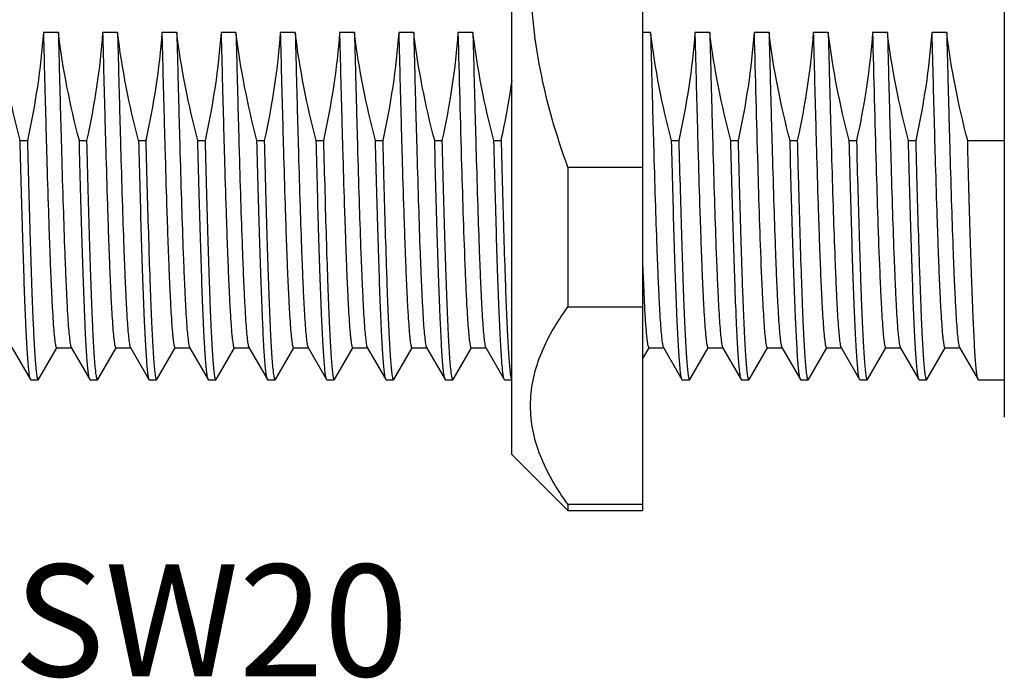
# Model space of a CAD drawing. Units: millimetres. Extents: x 372 to 710, y -94 to 146.
# Drawn here: x 538 to 564, y 15 to 33 of the extents above; entities that cross this region are included whole.
import ezdxf

# ---------------------------------------------------------------- set-up
doc = ezdxf.new("R2010")
doc.units = ezdxf.units.MM
doc.header["$MEASUREMENT"] = 0
doc.layers.get('0').update_dxf_attribs({"lineweight": 30})
doc.layers.add('标注', color=6, linetype='Continuous', lineweight=0)
doc.styles.add('Romans字体', font='romans.shx', dxfattribs={"width": 0.75})

msp = doc.modelspace()

# ---------------------------------------------------------------- linework, layer by layer
at = {"lineweight": -3}
for p, q in [((554.444, 48.466), (554.444, 19.466)), ((550.944, 20.966), (550.944, 46.966)), ((564.144, 45.966), (564.144, 21.966)), ((538.787, 32.287), (538.387, 32.287)), ((540.374, 32.287), (539.974, 32.287)), ((541.962, 32.287), (541.562, 32.287)), ((543.549, 32.287), (543.149, 32.287)), ((545.137, 32.287), (544.737, 32.287)), ((546.724, 32.287), (546.324, 32.287)), ((548.312, 32.287), (547.912, 32.287)), ((549.899, 32.287), (549.499, 32.287)), ((554.662, 32.287), (554.444, 32.287)), ((556.249, 32.287), (555.849, 32.287)), ((557.837, 32.287), (557.437, 32.287)), ((559.424, 32.287), (559.024, 32.287)), ((561.012, 32.287), (560.612, 32.287)), ((562.599, 32.287), (562.199, 32.287)), ((537.762, 29.383), (537.957, 29.383)), ((539.35, 29.383), (539.544, 29.383)), ((540.937, 29.383), (541.132, 29.383)), ((542.525, 29.383), (542.719, 29.383)), ((544.112, 29.383), (544.307, 29.383)), ((545.7, 29.383), (545.894, 29.383)), ((547.287, 29.383), (547.482, 29.383)), ((548.875, 29.383), (549.069, 29.383)), ((550.462, 29.383), (550.657, 29.383)), ((555.225, 29.383), (555.419, 29.383)), ((556.812, 29.383), (557.007, 29.383)), ((558.4, 29.383), (558.594, 29.383)), ((559.987, 29.383), (560.182, 29.383)), ((561.575, 29.383), (561.769, 29.383)), ((563.162, 29.383), (564.144, 29.383)), ((552.444, 28.675), (554.444, 28.675)), ((552.444, 28.675), (552.444, 24.921)), ((554.444, 26.11), (554.499, 24.897)), ((552.444, 24.921), (554.444, 24.921)), ((537.543, 23.836), (538.041, 22.975)), ((538.255, 22.975), (538.746, 23.824)), ((538.742, 23.826), (539.142, 23.826)), ((539.131, 23.836), (539.628, 22.975)), ((539.843, 22.975), (540.333, 23.824)), ((540.329, 23.826), (540.729, 23.826)), ((540.718, 23.836), (541.216, 22.975)), ((541.43, 22.975), (541.921, 23.824)), ((541.917, 23.826), (542.317, 23.826)), ((542.306, 23.836), (542.803, 22.975)), ((543.018, 22.975), (543.508, 23.824)), ((543.504, 23.826), (543.904, 23.826)), ((543.893, 23.836), (544.391, 22.975)), ((544.605, 22.975), (545.096, 23.824)), ((545.092, 23.826), (545.481, 23.826)), ((545.481, 23.836), (545.978, 22.975)), ((546.193, 22.975), (546.683, 23.824)), ((546.679, 23.826), (547.079, 23.826)), ((547.068, 23.836), (547.566, 22.975)), ((547.78, 22.975), (548.271, 23.824)), ((548.267, 23.826), (548.667, 23.826)), ((548.656, 23.836), (549.153, 22.975)), ((549.368, 22.975), (549.858, 23.824)), ((549.854, 23.826), (550.254, 23.826)), ((550.243, 23.836), (550.741, 22.975)), ((554.444, 23.517), (554.621, 23.824)), ((554.617, 23.826), (555.017, 23.826)), ((555.006, 23.836), (555.503, 22.975)), ((555.718, 22.975), (556.208, 23.824)), ((556.204, 23.826), (556.604, 23.826)), ((556.593, 23.836), (557.091, 22.975)), ((557.305, 22.975), (557.796, 23.824)), ((557.792, 23.826), (558.192, 23.826)), ((558.181, 23.836), (558.678, 22.975)), ((558.893, 22.975), (559.383, 23.824)), ((559.379, 23.826), (559.779, 23.826)), ((559.768, 23.836), (560.266, 22.975)), ((560.48, 22.975), (560.971, 23.824)), ((560.967, 23.826), (561.367, 23.826)), ((561.356, 23.836), (561.853, 22.975)), ((562.068, 22.975), (562.558, 23.824)), ((562.554, 23.826), (562.954, 23.826)), ((562.943, 23.836), (563.441, 22.975)), ((538.051, 22.966), (538.041, 22.975)), ((538.051, 22.966), (538.245, 22.966)), ((538.245, 22.966), (538.255, 22.975)), ((539.638, 22.966), (539.628, 22.975)), ((539.638, 22.966), (539.833, 22.966)), ((539.833, 22.966), (539.843, 22.975)), ((541.216, 22.975), (541.226, 22.966)), ((541.226, 22.966), (541.42, 22.966)), ((541.42, 22.966), (541.43, 22.975)), ((542.813, 22.966), (542.803, 22.975)), ((542.813, 22.966), (543.008, 22.966)), ((543.008, 22.966), (543.018, 22.975)), ((544.401, 22.966), (544.391, 22.975)), ((544.401, 22.966), (544.595, 22.966)), ((544.595, 22.966), (544.605, 22.975)), ((545.988, 22.966), (545.978, 22.975)), ((545.988, 22.966), (546.183, 22.966)), ((546.183, 22.966), (546.193, 22.975)), ((547.576, 22.966), (547.566, 22.975)), ((547.576, 22.966), (547.77, 22.966)), ((547.77, 22.966), (547.78, 22.975)), ((549.163, 22.966), (549.153, 22.975)), ((549.163, 22.966), (549.358, 22.966)), ((549.358, 22.966), (549.368, 22.975)), ((550.751, 22.966), (550.741, 22.975)), ((550.751, 22.966), (550.945, 22.966)), ((555.513, 22.966), (555.503, 22.975)), ((555.513, 22.966), (555.708, 22.966)), ((555.708, 22.966), (555.718, 22.975)), ((557.101, 22.966), (557.091, 22.975)), ((557.101, 22.966), (557.295, 22.966)), ((557.295, 22.966), (557.305, 22.975)), ((558.688, 22.966), (558.678, 22.975)), ((558.688, 22.966), (558.883, 22.966)), ((558.883, 22.966), (558.893, 22.975)), ((560.276, 22.966), (560.266, 22.975)), ((560.276, 22.966), (560.47, 22.966)), ((560.47, 22.966), (560.48, 22.975)), ((561.863, 22.966), (561.853, 22.975)), ((561.863, 22.966), (562.058, 22.966)), ((562.058, 22.966), (562.068, 22.975)), ((563.451, 22.966), (563.441, 22.975)), ((563.451, 22.966), (564.144, 22.966)), ((552.444, 19.466), (550.944, 20.966)), ((552.444, 19.629), (554.444, 19.629)), ((552.444, 19.629), (552.444, 19.466)), ((552.444, 19.466), (554.444, 19.466))]:
    msp.add_line(p, q, dxfattribs=at)
msp.add_arc((529.577, 34.039), 21.588, 347.5446, 351.8914, dxfattribs=at)
for points, knots in [([(552.444, 28.675), (552.135, 29.521), (551.756, 30.827), (551.489, 32.613), (551.421, 33.966), (551.489, 35.32), (551.756, 37.105), (552.135, 38.411), (552.444, 39.258)], [0, 0, 0, 0, 0.249909, 0.374956, 0.5, 0.625044, 0.750091, 1, 1, 1, 1]), ([(538.387, 32.287), (538.401, 31.713), (538.43, 30.601), (538.473, 29.001), (538.511, 27.756), (538.541, 26.847), (538.563, 26.245), (538.585, 25.702), (538.607, 25.223), (538.629, 24.811), (538.65, 24.469), (538.669, 24.23), (538.685, 24.076), (538.696, 23.988), (538.706, 23.92), (538.718, 23.87), (538.726, 23.842), (538.737, 23.826), (538.742, 23.826)], [0, 0, 0, 0, 0.203057, 0.39378, 0.566328, 0.6441, 0.715394, 0.779663, 0.836412, 0.88521, 0.925683, 0.957534, 0.97015, 0.980531, 0.98867, 0.994566, 0.998258, 1, 1, 1, 1]), ([(538.787, 32.287), (538.801, 31.73), (538.828, 30.65), (538.871, 29.093), (538.913, 27.676), (538.949, 26.603), (538.979, 25.845), (539, 25.361), (539.021, 24.941), (539.042, 24.585), (539.063, 24.297), (539.082, 24.101), (539.097, 23.979), (539.108, 23.915), (539.118, 23.869), (539.126, 23.844), (539.131, 23.836)], [0, 0, 0, 0, 0.197306, 0.383183, 0.552274, 0.699697, 0.763927, 0.821205, 0.871117, 0.913307, 0.947476, 0.973391, 0.983199, 0.990896, 0.996484, 1, 1, 1, 1]), ([(539.974, 32.287), (539.989, 31.713), (540.017, 30.601), (540.061, 29.001), (540.098, 27.756), (540.129, 26.847), (540.151, 26.245), (540.172, 25.702), (540.194, 25.223), (540.216, 24.811), (540.238, 24.469), (540.257, 24.23), (540.273, 24.076), (540.284, 23.988), (540.294, 23.92), (540.305, 23.87), (540.313, 23.842), (540.324, 23.826), (540.329, 23.826)], [0, 0, 0, 0, 0.203057, 0.393779, 0.566327, 0.6441, 0.715393, 0.779663, 0.836411, 0.88521, 0.925683, 0.957534, 0.970149, 0.980532, 0.988671, 0.994565, 0.998256, 1, 1, 1, 1]), ([(540.374, 32.287), (540.388, 31.73), (540.416, 30.65), (540.458, 29.093), (540.5, 27.676), (540.537, 26.603), (540.567, 25.845), (540.588, 25.361), (540.609, 24.941), (540.63, 24.585), (540.651, 24.297), (540.669, 24.101), (540.685, 23.979), (540.695, 23.915), (540.705, 23.869), (540.713, 23.844), (540.718, 23.836)], [0, 0, 0, 0, 0.197307, 0.383183, 0.552275, 0.699697, 0.763928, 0.821205, 0.871118, 0.913307, 0.947478, 0.973391, 0.983201, 0.990899, 0.996484, 1, 1, 1, 1]), ([(541.562, 32.287), (541.576, 31.713), (541.605, 30.601), (541.648, 29.001), (541.686, 27.756), (541.716, 26.847), (541.738, 26.245), (541.76, 25.702), (541.782, 25.223), (541.804, 24.811), (541.825, 24.469), (541.844, 24.23), (541.86, 24.076), (541.871, 23.988), (541.881, 23.92), (541.893, 23.87), (541.901, 23.842), (541.912, 23.826), (541.917, 23.826)], [0, 0, 0, 0, 0.203057, 0.39378, 0.566328, 0.6441, 0.715394, 0.779663, 0.836412, 0.88521, 0.925683, 0.957534, 0.97015, 0.980531, 0.98867, 0.994566, 0.998258, 1, 1, 1, 1]), ([(541.962, 32.287), (541.976, 31.73), (542.003, 30.65), (542.046, 29.093), (542.088, 27.676), (542.124, 26.603), (542.154, 25.845), (542.175, 25.361), (542.196, 24.941), (542.217, 24.585), (542.238, 24.297), (542.257, 24.101), (542.272, 23.979), (542.283, 23.915), (542.293, 23.869), (542.301, 23.844), (542.306, 23.836)], [0, 0, 0, 0, 0.197306, 0.383183, 0.552274, 0.699697, 0.763927, 0.821205, 0.871117, 0.913307, 0.947476, 0.973391, 0.983199, 0.990896, 0.996484, 1, 1, 1, 1]), ([(543.149, 32.287), (543.164, 31.713), (543.192, 30.601), (543.236, 29.001), (543.273, 27.756), (543.304, 26.847), (543.326, 26.245), (543.347, 25.702), (543.369, 25.223), (543.391, 24.811), (543.413, 24.469), (543.432, 24.23), (543.448, 24.076), (543.459, 23.988), (543.469, 23.92), (543.48, 23.87), (543.488, 23.842), (543.499, 23.826), (543.504, 23.826)], [0, 0, 0, 0, 0.203057, 0.39378, 0.566328, 0.6441, 0.715394, 0.779663, 0.836412, 0.88521, 0.925683, 0.957534, 0.97015, 0.980531, 0.98867, 0.994566, 0.998258, 1, 1, 1, 1]), ([(543.549, 32.287), (543.563, 31.73), (543.591, 30.65), (543.633, 29.093), (543.675, 27.676), (543.712, 26.603), (543.742, 25.845), (543.763, 25.361), (543.784, 24.941), (543.805, 24.585), (543.826, 24.297), (543.844, 24.101), (543.86, 23.979), (543.87, 23.915), (543.88, 23.869), (543.888, 23.844), (543.893, 23.836)], [0, 0, 0, 0, 0.197306, 0.383183, 0.552274, 0.699697, 0.763927, 0.821205, 0.871117, 0.913307, 0.947476, 0.973391, 0.983199, 0.990896, 0.996484, 1, 1, 1, 1]), ([(544.737, 32.287), (544.751, 31.713), (544.78, 30.601), (544.823, 29.001), (544.861, 27.756), (544.891, 26.847), (544.913, 26.245), (544.935, 25.702), (544.957, 25.223), (544.979, 24.811), (545, 24.469), (545.019, 24.23), (545.035, 24.076), (545.046, 23.988), (545.056, 23.92), (545.068, 23.87), (545.076, 23.842), (545.087, 23.826), (545.092, 23.826)], [0, 0, 0, 0, 0.203058, 0.393779, 0.566327, 0.6441, 0.715393, 0.779662, 0.836411, 0.885209, 0.925683, 0.957531, 0.970148, 0.980532, 0.988669, 0.994563, 0.998256, 1, 1, 1, 1]), ([(545.137, 32.287), (545.151, 31.73), (545.178, 30.65), (545.221, 29.093), (545.263, 27.676), (545.299, 26.603), (545.329, 25.845), (545.35, 25.361), (545.371, 24.941), (545.392, 24.585), (545.413, 24.297), (545.432, 24.101), (545.447, 23.979), (545.458, 23.915), (545.468, 23.869), (545.476, 23.844), (545.481, 23.836)], [0, 0, 0, 0, 0.197308, 0.383182, 0.552274, 0.699696, 0.763928, 0.821204, 0.871118, 0.913306, 0.947477, 0.97339, 0.983201, 0.990897, 0.996482, 1, 1, 1, 1]), ([(546.324, 32.287), (546.339, 31.713), (546.367, 30.601), (546.411, 29.001), (546.448, 27.756), (546.479, 26.847), (546.501, 26.245), (546.522, 25.702), (546.544, 25.223), (546.566, 24.811), (546.588, 24.469), (546.607, 24.23), (546.623, 24.076), (546.634, 23.988), (546.644, 23.92), (546.655, 23.87), (546.663, 23.842), (546.674, 23.826), (546.679, 23.826)], [0, 0, 0, 0, 0.203057, 0.39378, 0.566328, 0.6441, 0.715394, 0.779663, 0.836412, 0.88521, 0.925683, 0.957534, 0.97015, 0.980531, 0.98867, 0.994566, 0.998258, 1, 1, 1, 1]), ([(546.724, 32.287), (546.738, 31.73), (546.766, 30.65), (546.808, 29.093), (546.85, 27.676), (546.887, 26.603), (546.917, 25.845), (546.938, 25.361), (546.959, 24.941), (546.98, 24.585), (547.001, 24.297), (547.019, 24.101), (547.035, 23.979), (547.045, 23.915), (547.055, 23.869), (547.063, 23.844), (547.068, 23.836)], [0, 0, 0, 0, 0.197306, 0.383183, 0.552274, 0.699697, 0.763927, 0.821205, 0.871117, 0.913307, 0.947476, 0.973391, 0.983199, 0.990896, 0.996484, 1, 1, 1, 1]), ([(547.912, 32.287), (547.926, 31.713), (547.955, 30.601), (547.998, 29.001), (548.036, 27.756), (548.066, 26.847), (548.088, 26.245), (548.11, 25.702), (548.132, 25.223), (548.154, 24.811), (548.175, 24.469), (548.194, 24.23), (548.21, 24.076), (548.221, 23.988), (548.231, 23.92), (548.243, 23.87), (548.251, 23.842), (548.262, 23.826), (548.267, 23.826)], [0, 0, 0, 0, 0.203057, 0.39378, 0.566328, 0.6441, 0.715394, 0.779663, 0.836412, 0.88521, 0.925683, 0.957534, 0.97015, 0.980531, 0.98867, 0.994566, 0.998258, 1, 1, 1, 1]), ([(548.312, 32.287), (548.326, 31.73), (548.353, 30.65), (548.396, 29.093), (548.438, 27.676), (548.474, 26.603), (548.504, 25.845), (548.525, 25.361), (548.546, 24.941), (548.567, 24.585), (548.588, 24.297), (548.607, 24.101), (548.622, 23.979), (548.633, 23.915), (548.643, 23.869), (548.651, 23.844), (548.656, 23.836)], [0, 0, 0, 0, 0.197306, 0.383183, 0.552274, 0.699697, 0.763927, 0.821205, 0.871117, 0.913307, 0.947476, 0.973391, 0.983199, 0.990896, 0.996484, 1, 1, 1, 1]), ([(549.499, 32.287), (549.529, 31.093), (549.585, 28.955), (549.652, 26.816), (549.691, 25.872)], [0, 0, 0, 0, 0.558134, 1, 1, 1, 1]), ([(549.899, 32.287), (549.913, 31.73), (549.941, 30.65), (549.983, 29.093), (550.025, 27.676), (550.062, 26.603), (550.092, 25.845), (550.113, 25.361), (550.134, 24.941), (550.155, 24.585), (550.176, 24.297), (550.194, 24.101), (550.21, 23.979), (550.22, 23.915), (550.23, 23.869), (550.238, 23.844), (550.243, 23.836)], [0, 0, 0, 0, 0.197306, 0.383183, 0.552274, 0.699697, 0.763927, 0.821205, 0.871117, 0.913307, 0.947476, 0.973391, 0.983199, 0.990896, 0.996484, 1, 1, 1, 1]), ([(554.662, 32.287), (554.676, 31.73), (554.703, 30.65), (554.746, 29.093), (554.788, 27.676), (554.824, 26.603), (554.854, 25.845), (554.875, 25.361), (554.896, 24.941), (554.917, 24.585), (554.938, 24.297), (554.957, 24.101), (554.972, 23.979), (554.983, 23.915), (554.993, 23.869), (555.001, 23.844), (555.006, 23.836)], [0, 0, 0, 0, 0.197306, 0.383183, 0.552274, 0.699697, 0.763927, 0.821205, 0.871117, 0.913307, 0.947476, 0.973391, 0.983199, 0.990896, 0.996484, 1, 1, 1, 1]), ([(555.849, 32.287), (555.864, 31.713), (555.892, 30.601), (555.936, 29.001), (555.973, 27.756), (556.004, 26.847), (556.026, 26.245), (556.047, 25.702), (556.069, 25.223), (556.091, 24.811), (556.113, 24.469), (556.132, 24.23), (556.148, 24.076), (556.159, 23.988), (556.169, 23.92), (556.18, 23.87), (556.188, 23.842), (556.199, 23.826), (556.204, 23.826)], [0, 0, 0, 0, 0.203058, 0.393779, 0.566327, 0.6441, 0.715393, 0.779662, 0.836411, 0.885209, 0.925683, 0.957531, 0.970148, 0.980532, 0.988669, 0.994563, 0.998256, 1, 1, 1, 1]), ([(556.249, 32.287), (556.263, 31.73), (556.291, 30.65), (556.333, 29.093), (556.375, 27.676), (556.412, 26.603), (556.441, 25.845), (556.463, 25.361), (556.484, 24.941), (556.505, 24.585), (556.526, 24.297), (556.544, 24.101), (556.56, 23.979), (556.57, 23.915), (556.58, 23.869), (556.588, 23.844), (556.593, 23.836)], [0, 0, 0, 0, 0.197308, 0.383182, 0.552274, 0.699696, 0.763928, 0.821204, 0.871118, 0.913306, 0.947477, 0.97339, 0.983201, 0.990897, 0.996482, 1, 1, 1, 1]), ([(557.437, 32.287), (557.467, 31.093), (557.523, 28.953), (557.589, 26.814), (557.628, 25.869)], [0, 0, 0, 0, 0.558193, 1, 1, 1, 1]), ([(557.837, 32.287), (557.851, 31.73), (557.878, 30.65), (557.921, 29.093), (557.963, 27.676), (557.999, 26.603), (558.029, 25.845), (558.05, 25.361), (558.071, 24.941), (558.092, 24.585), (558.113, 24.297), (558.132, 24.101), (558.147, 23.979), (558.158, 23.915), (558.168, 23.869), (558.176, 23.844), (558.181, 23.836)], [0, 0, 0, 0, 0.197306, 0.383183, 0.552274, 0.699697, 0.763927, 0.821205, 0.871117, 0.913307, 0.947476, 0.973391, 0.983199, 0.990896, 0.996484, 1, 1, 1, 1]), ([(559.024, 32.287), (559.039, 31.713), (559.067, 30.601), (559.111, 29.001), (559.148, 27.756), (559.179, 26.847), (559.201, 26.245), (559.222, 25.702), (559.244, 25.223), (559.266, 24.811), (559.288, 24.469), (559.307, 24.23), (559.323, 24.076), (559.334, 23.988), (559.344, 23.92), (559.355, 23.87), (559.363, 23.842), (559.374, 23.826), (559.379, 23.826)], [0, 0, 0, 0, 0.203057, 0.39378, 0.566328, 0.6441, 0.715394, 0.779663, 0.836412, 0.88521, 0.925683, 0.957534, 0.97015, 0.980531, 0.98867, 0.994566, 0.998258, 1, 1, 1, 1]), ([(559.424, 32.287), (559.438, 31.73), (559.466, 30.65), (559.508, 29.093), (559.55, 27.676), (559.587, 26.603), (559.617, 25.845), (559.638, 25.361), (559.659, 24.941), (559.68, 24.585), (559.701, 24.297), (559.719, 24.101), (559.735, 23.979), (559.745, 23.915), (559.755, 23.869), (559.763, 23.844), (559.768, 23.836)], [0, 0, 0, 0, 0.197306, 0.383183, 0.552274, 0.699697, 0.763927, 0.821205, 0.871117, 0.913307, 0.947476, 0.973391, 0.983199, 0.990896, 0.996484, 1, 1, 1, 1]), ([(560.612, 32.287), (560.642, 31.092), (560.698, 28.952), (560.764, 26.813), (560.803, 25.868)], [0, 0, 0, 0, 0.558227, 1, 1, 1, 1]), ([(561.012, 32.287), (561.026, 31.73), (561.053, 30.65), (561.096, 29.093), (561.138, 27.676), (561.174, 26.603), (561.204, 25.845), (561.225, 25.361), (561.246, 24.941), (561.267, 24.585), (561.288, 24.297), (561.307, 24.101), (561.322, 23.979), (561.333, 23.915), (561.343, 23.869), (561.351, 23.844), (561.356, 23.836)], [0, 0, 0, 0, 0.197306, 0.383183, 0.552274, 0.699697, 0.763927, 0.821205, 0.871117, 0.913307, 0.947476, 0.973391, 0.983199, 0.990896, 0.996484, 1, 1, 1, 1]), ([(562.199, 32.287), (562.214, 31.713), (562.242, 30.601), (562.286, 29.001), (562.323, 27.756), (562.354, 26.847), (562.376, 26.245), (562.397, 25.702), (562.419, 25.223), (562.441, 24.811), (562.463, 24.469), (562.482, 24.23), (562.498, 24.076), (562.509, 23.988), (562.519, 23.92), (562.53, 23.87), (562.538, 23.842), (562.549, 23.826), (562.554, 23.826)], [0, 0, 0, 0, 0.203058, 0.393779, 0.566327, 0.6441, 0.715393, 0.779662, 0.836411, 0.885209, 0.925683, 0.957531, 0.970148, 0.980532, 0.988669, 0.994563, 0.998256, 1, 1, 1, 1]), ([(562.599, 32.287), (562.613, 31.73), (562.641, 30.65), (562.683, 29.093), (562.725, 27.676), (562.762, 26.603), (562.791, 25.845), (562.813, 25.361), (562.834, 24.941), (562.855, 24.585), (562.876, 24.297), (562.894, 24.101), (562.91, 23.979), (562.92, 23.915), (562.93, 23.869), (562.938, 23.844), (562.943, 23.836)], [0, 0, 0, 0, 0.197308, 0.383182, 0.552274, 0.699696, 0.763928, 0.821204, 0.871118, 0.913306, 0.947477, 0.97339, 0.983201, 0.990897, 0.996482, 1, 1, 1, 1]), ([(538.041, 22.975), (538.037, 22.982), (538.03, 23), (538.017, 23.055), (538.003, 23.156), (537.986, 23.315), (537.969, 23.524), (537.952, 23.783), (537.935, 24.09), (537.918, 24.444), (537.894, 25.004), (537.864, 25.807), (537.83, 26.882), (537.796, 28.092), (537.773, 28.941), (537.762, 29.383)], [0, 0, 0, 0, 0.003623, 0.009172, 0.026197, 0.051146, 0.083926, 0.124407, 0.172397, 0.227675, 0.289984, 0.434491, 0.603173, 0.792894, 1, 1, 1, 1]), ([(537.957, 29.383), (537.968, 28.925), (537.991, 28.049), (538.027, 26.803), (538.057, 25.852), (538.082, 25.17), (538.1, 24.724), (538.118, 24.325), (538.136, 23.975), (538.153, 23.675), (538.171, 23.428), (538.188, 23.235), (538.204, 23.107), (538.216, 23.033), (538.226, 22.998), (538.233, 22.977), (538.241, 22.966), (538.245, 22.966)], [0, 0, 0, 0, 0.213838, 0.408898, 0.581169, 0.657667, 0.7272, 0.789425, 0.84402, 0.890721, 0.92929, 0.959543, 0.981352, 0.98907, 0.994676, 0.998226, 1, 1, 1, 1]), ([(539.628, 22.975), (539.624, 22.982), (539.618, 23), (539.605, 23.055), (539.59, 23.156), (539.574, 23.315), (539.557, 23.524), (539.54, 23.783), (539.523, 24.09), (539.505, 24.444), (539.481, 25.004), (539.452, 25.807), (539.417, 26.882), (539.383, 28.092), (539.361, 28.941), (539.35, 29.383)], [0, 0, 0, 0, 0.003623, 0.009172, 0.026197, 0.051146, 0.083926, 0.124407, 0.172397, 0.227675, 0.289984, 0.434491, 0.603173, 0.792894, 1, 1, 1, 1]), ([(539.544, 29.383), (539.556, 28.925), (539.579, 28.049), (539.614, 26.803), (539.645, 25.852), (539.67, 25.17), (539.687, 24.724), (539.705, 24.325), (539.723, 23.975), (539.741, 23.675), (539.758, 23.428), (539.776, 23.235), (539.791, 23.107), (539.804, 23.033), (539.813, 22.998), (539.82, 22.977), (539.829, 22.966), (539.833, 22.966)], [0, 0, 0, 0, 0.213846, 0.408894, 0.581173, 0.657667, 0.727202, 0.789424, 0.844023, 0.890722, 0.929291, 0.959546, 0.981353, 0.989074, 0.99468, 0.998227, 1, 1, 1, 1]), ([(540.937, 29.383), (540.948, 28.94), (540.971, 28.092), (541.005, 26.882), (541.039, 25.807), (541.069, 25.004), (541.093, 24.444), (541.11, 24.09), (541.127, 23.783), (541.144, 23.524), (541.161, 23.315), (541.178, 23.156), (541.192, 23.055), (541.205, 23), (541.212, 22.982), (541.216, 22.975)], [0, 0, 0, 0, 0.207115, 0.396824, 0.565512, 0.710016, 0.772326, 0.827603, 0.875595, 0.916072, 0.948857, 0.973802, 0.99083, 0.996381, 1, 1, 1, 1]), ([(541.132, 29.383), (541.143, 28.925), (541.166, 28.049), (541.202, 26.803), (541.232, 25.852), (541.257, 25.17), (541.275, 24.724), (541.293, 24.325), (541.311, 23.975), (541.328, 23.675), (541.346, 23.428), (541.363, 23.235), (541.379, 23.107), (541.391, 23.033), (541.401, 22.998), (541.408, 22.977), (541.416, 22.966), (541.42, 22.966)], [0, 0, 0, 0, 0.213838, 0.408898, 0.581169, 0.657667, 0.7272, 0.789425, 0.84402, 0.890721, 0.92929, 0.959543, 0.981352, 0.98907, 0.994676, 0.998226, 1, 1, 1, 1]), ([(542.803, 22.975), (542.799, 22.982), (542.793, 23), (542.78, 23.055), (542.765, 23.156), (542.749, 23.315), (542.732, 23.524), (542.715, 23.783), (542.698, 24.09), (542.68, 24.444), (542.656, 25.004), (542.627, 25.807), (542.592, 26.882), (542.558, 28.092), (542.536, 28.941), (542.525, 29.383)], [0, 0, 0, 0, 0.003623, 0.009172, 0.026197, 0.051146, 0.083926, 0.124407, 0.172397, 0.227675, 0.289984, 0.434491, 0.603173, 0.792894, 1, 1, 1, 1]), ([(542.719, 29.383), (542.731, 28.925), (542.754, 28.049), (542.789, 26.803), (542.82, 25.852), (542.845, 25.17), (542.862, 24.724), (542.88, 24.325), (542.898, 23.975), (542.916, 23.675), (542.933, 23.428), (542.951, 23.235), (542.966, 23.107), (542.979, 23.033), (542.988, 22.998), (542.995, 22.977), (543.004, 22.966), (543.008, 22.966)], [0, 0, 0, 0, 0.213838, 0.408898, 0.581169, 0.657667, 0.7272, 0.789425, 0.84402, 0.890721, 0.92929, 0.959543, 0.981352, 0.98907, 0.994676, 0.998226, 1, 1, 1, 1]), ([(544.391, 22.975), (544.387, 22.982), (544.38, 23), (544.367, 23.055), (544.353, 23.156), (544.336, 23.315), (544.319, 23.524), (544.302, 23.783), (544.285, 24.09), (544.268, 24.444), (544.244, 25.004), (544.214, 25.807), (544.18, 26.882), (544.146, 28.092), (544.123, 28.941), (544.112, 29.383)], [0, 0, 0, 0, 0.003623, 0.009172, 0.026197, 0.051146, 0.083926, 0.124407, 0.172397, 0.227675, 0.289984, 0.434491, 0.603173, 0.792894, 1, 1, 1, 1]), ([(544.307, 29.383), (544.318, 28.925), (544.341, 28.049), (544.377, 26.803), (544.407, 25.852), (544.432, 25.17), (544.45, 24.724), (544.468, 24.325), (544.486, 23.975), (544.503, 23.675), (544.521, 23.428), (544.538, 23.235), (544.554, 23.107), (544.566, 23.033), (544.576, 22.998), (544.583, 22.977), (544.591, 22.966), (544.595, 22.966)], [0, 0, 0, 0, 0.213838, 0.408898, 0.581169, 0.657667, 0.7272, 0.789424, 0.84402, 0.890721, 0.92929, 0.959543, 0.981352, 0.98907, 0.994676, 0.998226, 1, 1, 1, 1]), ([(545.978, 22.975), (545.974, 22.982), (545.968, 23), (545.955, 23.055), (545.94, 23.156), (545.924, 23.315), (545.907, 23.524), (545.89, 23.783), (545.873, 24.09), (545.855, 24.444), (545.831, 25.004), (545.802, 25.807), (545.767, 26.882), (545.733, 28.092), (545.711, 28.941), (545.7, 29.383)], [0, 0, 0, 0, 0.003623, 0.009172, 0.026197, 0.051146, 0.083926, 0.124407, 0.172397, 0.227675, 0.289984, 0.434491, 0.603173, 0.792894, 1, 1, 1, 1]), ([(545.894, 29.383), (545.906, 28.925), (545.929, 28.049), (545.964, 26.803), (545.995, 25.852), (546.02, 25.17), (546.037, 24.724), (546.055, 24.325), (546.073, 23.975), (546.091, 23.675), (546.108, 23.428), (546.126, 23.235), (546.141, 23.107), (546.154, 23.033), (546.163, 22.998), (546.17, 22.977), (546.179, 22.966), (546.183, 22.966)], [0, 0, 0, 0, 0.213838, 0.408898, 0.581169, 0.657667, 0.7272, 0.789425, 0.84402, 0.890721, 0.92929, 0.959543, 0.981352, 0.98907, 0.994676, 0.998226, 1, 1, 1, 1]), ([(547.566, 22.975), (547.562, 22.982), (547.555, 23), (547.542, 23.055), (547.528, 23.156), (547.511, 23.315), (547.494, 23.524), (547.477, 23.783), (547.46, 24.09), (547.443, 24.444), (547.419, 25.004), (547.389, 25.807), (547.355, 26.882), (547.321, 28.092), (547.298, 28.941), (547.287, 29.383)], [0, 0, 0, 0, 0.003623, 0.009172, 0.026197, 0.051146, 0.083926, 0.124407, 0.172397, 0.227675, 0.289984, 0.434491, 0.603173, 0.792894, 1, 1, 1, 1]), ([(547.482, 29.383), (547.49, 29.06), (547.52, 27.888), (547.553, 26.716), (547.582, 25.868)], [0, 0, 0, 0, 0.275844, 1, 1, 1, 1]), ([(549.153, 22.975), (549.149, 22.982), (549.143, 23), (549.13, 23.055), (549.115, 23.156), (549.099, 23.315), (549.082, 23.524), (549.065, 23.783), (549.048, 24.09), (549.03, 24.444), (549.006, 25.004), (548.977, 25.807), (548.942, 26.882), (548.908, 28.092), (548.886, 28.941), (548.875, 29.383)], [0, 0, 0, 0, 0.003623, 0.009172, 0.026197, 0.051146, 0.083926, 0.124407, 0.172397, 0.227675, 0.289984, 0.434491, 0.603173, 0.792894, 1, 1, 1, 1]), ([(549.069, 29.383), (549.081, 28.925), (549.104, 28.049), (549.139, 26.803), (549.17, 25.852), (549.195, 25.17), (549.212, 24.724), (549.23, 24.325), (549.248, 23.975), (549.266, 23.675), (549.283, 23.428), (549.301, 23.235), (549.316, 23.107), (549.329, 23.033), (549.338, 22.998), (549.345, 22.977), (549.354, 22.966), (549.358, 22.966)], [0, 0, 0, 0, 0.213838, 0.408898, 0.581169, 0.657667, 0.7272, 0.789425, 0.84402, 0.890721, 0.92929, 0.959543, 0.981352, 0.98907, 0.994676, 0.998226, 1, 1, 1, 1]), ([(550.741, 22.975), (550.737, 22.982), (550.73, 23), (550.717, 23.055), (550.703, 23.156), (550.686, 23.315), (550.669, 23.524), (550.652, 23.783), (550.635, 24.09), (550.618, 24.444), (550.594, 25.004), (550.564, 25.807), (550.53, 26.882), (550.496, 28.092), (550.473, 28.941), (550.462, 29.383)], [0, 0, 0, 0, 0.003623, 0.009172, 0.026197, 0.051146, 0.083926, 0.124407, 0.172397, 0.227675, 0.289984, 0.434491, 0.603173, 0.792894, 1, 1, 1, 1]), ([(550.657, 29.383), (550.665, 29.06), (550.695, 27.888), (550.728, 26.716), (550.757, 25.868)], [0, 0, 0, 0, 0.275852, 1, 1, 1, 1]), ([(555.503, 22.975), (555.499, 22.982), (555.493, 23), (555.48, 23.055), (555.465, 23.156), (555.449, 23.315), (555.432, 23.524), (555.415, 23.783), (555.398, 24.09), (555.38, 24.444), (555.356, 25.004), (555.327, 25.807), (555.292, 26.882), (555.258, 28.092), (555.236, 28.941), (555.225, 29.383)], [0, 0, 0, 0, 0.003623, 0.009172, 0.026197, 0.051146, 0.083926, 0.124407, 0.172397, 0.227675, 0.289984, 0.434491, 0.603173, 0.792894, 1, 1, 1, 1]), ([(555.419, 29.383), (555.431, 28.925), (555.454, 28.049), (555.489, 26.803), (555.52, 25.852), (555.545, 25.17), (555.562, 24.724), (555.58, 24.325), (555.598, 23.975), (555.616, 23.675), (555.633, 23.428), (555.651, 23.235), (555.666, 23.107), (555.679, 23.033), (555.688, 22.998), (555.695, 22.977), (555.704, 22.966), (555.708, 22.966)], [0, 0, 0, 0, 0.213838, 0.408898, 0.581169, 0.657667, 0.7272, 0.789425, 0.84402, 0.890721, 0.92929, 0.959543, 0.981352, 0.98907, 0.994676, 0.998226, 1, 1, 1, 1]), ([(557.091, 22.975), (557.087, 22.982), (557.08, 23), (557.067, 23.055), (557.053, 23.156), (557.036, 23.315), (557.019, 23.524), (557.002, 23.783), (556.985, 24.09), (556.968, 24.444), (556.944, 25.004), (556.914, 25.807), (556.88, 26.882), (556.846, 28.092), (556.823, 28.941), (556.812, 29.383)], [0, 0, 0, 0, 0.003623, 0.009172, 0.026197, 0.051146, 0.083926, 0.124407, 0.172397, 0.227675, 0.289984, 0.434491, 0.603173, 0.792894, 1, 1, 1, 1]), ([(557.007, 29.383), (557.018, 28.925), (557.041, 28.049), (557.077, 26.803), (557.107, 25.852), (557.132, 25.17), (557.15, 24.724), (557.168, 24.325), (557.186, 23.975), (557.203, 23.675), (557.221, 23.428), (557.238, 23.235), (557.254, 23.107), (557.266, 23.033), (557.276, 22.998), (557.283, 22.977), (557.291, 22.966), (557.295, 22.966)], [0, 0, 0, 0, 0.213838, 0.408898, 0.581169, 0.657667, 0.7272, 0.789425, 0.84402, 0.890721, 0.92929, 0.959543, 0.981352, 0.98907, 0.994676, 0.998226, 1, 1, 1, 1]), ([(558.678, 22.975), (558.674, 22.982), (558.668, 23), (558.655, 23.055), (558.64, 23.156), (558.624, 23.315), (558.607, 23.524), (558.59, 23.783), (558.573, 24.09), (558.555, 24.444), (558.531, 25.004), (558.502, 25.807), (558.467, 26.882), (558.433, 28.092), (558.411, 28.941), (558.4, 29.383)], [0, 0, 0, 0, 0.003623, 0.009172, 0.026197, 0.051146, 0.083926, 0.124407, 0.172397, 0.227675, 0.289984, 0.434491, 0.603173, 0.792894, 1, 1, 1, 1]), ([(558.594, 29.383), (558.602, 29.061), (558.633, 27.89), (558.666, 26.719), (558.695, 25.872)], [0, 0, 0, 0, 0.275796, 1, 1, 1, 1]), ([(560.266, 22.975), (560.262, 22.982), (560.255, 23), (560.242, 23.055), (560.228, 23.156), (560.211, 23.315), (560.194, 23.524), (560.177, 23.783), (560.16, 24.09), (560.143, 24.444), (560.119, 25.004), (560.089, 25.807), (560.055, 26.882), (560.021, 28.092), (559.998, 28.941), (559.987, 29.383)], [0, 0, 0, 0, 0.003623, 0.009172, 0.026197, 0.051146, 0.083926, 0.124407, 0.172397, 0.227675, 0.289984, 0.434491, 0.603173, 0.792894, 1, 1, 1, 1]), ([(560.182, 29.383), (560.193, 28.925), (560.216, 28.049), (560.252, 26.803), (560.282, 25.852), (560.307, 25.17), (560.325, 24.724), (560.343, 24.325), (560.361, 23.975), (560.378, 23.675), (560.396, 23.428), (560.413, 23.235), (560.429, 23.107), (560.441, 23.033), (560.451, 22.998), (560.458, 22.977), (560.466, 22.966), (560.47, 22.966)], [0, 0, 0, 0, 0.213838, 0.408898, 0.581169, 0.657667, 0.7272, 0.789425, 0.84402, 0.890721, 0.92929, 0.959543, 0.981352, 0.98907, 0.994676, 0.998226, 1, 1, 1, 1]), ([(561.853, 22.975), (561.849, 22.982), (561.843, 23), (561.83, 23.055), (561.815, 23.156), (561.799, 23.315), (561.782, 23.524), (561.765, 23.783), (561.748, 24.09), (561.73, 24.444), (561.706, 25.004), (561.677, 25.807), (561.642, 26.882), (561.608, 28.092), (561.586, 28.941), (561.575, 29.383)], [0, 0, 0, 0, 0.003623, 0.009172, 0.026197, 0.051146, 0.083926, 0.124407, 0.172397, 0.227675, 0.289984, 0.434491, 0.603173, 0.792894, 1, 1, 1, 1]), ([(561.769, 29.383), (561.777, 29.061), (561.808, 27.891), (561.841, 26.722), (561.87, 25.875)], [0, 0, 0, 0, 0.275779, 1, 1, 1, 1]), ([(563.441, 22.975), (563.437, 22.982), (563.43, 23), (563.417, 23.055), (563.403, 23.156), (563.386, 23.315), (563.369, 23.524), (563.352, 23.783), (563.335, 24.09), (563.318, 24.444), (563.294, 25.004), (563.264, 25.807), (563.23, 26.882), (563.196, 28.092), (563.173, 28.94), (563.162, 29.383)], [0, 0, 0, 0, 0.00362, 0.009171, 0.026199, 0.051144, 0.083929, 0.124405, 0.172398, 0.227675, 0.289984, 0.434488, 0.603176, 0.792886, 1, 1, 1, 1]), ([(547.582, 25.868), (547.59, 25.649), (547.604, 25.237), (547.627, 24.659), (547.651, 24.16), (547.671, 23.797), (547.687, 23.55), (547.699, 23.398), (547.71, 23.269), (547.722, 23.163), (547.733, 23.081), (547.745, 23.02), (547.753, 22.986), (547.765, 22.966), (547.77, 22.966)], [0, 0, 0, 0, 0.225158, 0.424405, 0.596053, 0.738625, 0.798628, 0.850924, 0.895419, 0.932035, 0.960703, 0.981412, 0.994269, 1, 1, 1, 1]), ([(549.691, 25.872), (549.697, 25.716), (549.71, 25.424), (549.73, 25.014), (549.75, 24.663), (549.77, 24.372), (549.79, 24.144), (549.807, 23.993), (549.822, 23.906), (549.832, 23.864), (549.84, 23.839), (549.85, 23.826), (549.854, 23.826)], [0, 0, 0, 0, 0.226796, 0.426479, 0.597788, 0.739595, 0.851046, 0.931457, 0.959932, 0.980599, 0.993621, 1, 1, 1, 1]), ([(550.757, 25.868), (550.765, 25.651), (550.779, 25.241), (550.802, 24.666), (550.825, 24.17), (550.845, 23.808), (550.861, 23.561), (550.873, 23.409), (550.884, 23.279), (550.896, 23.171), (550.907, 23.088), (550.918, 23.025), (550.928, 22.989), (550.938, 22.968), (550.944, 22.966)], [0, 0, 0, 0, 0.223667, 0.421812, 0.592774, 0.735116, 0.795172, 0.847644, 0.892438, 0.929467, 0.958663, 0.98002, 0.993618, 1, 1, 1, 1]), ([(557.628, 25.869), (557.635, 25.714), (557.647, 25.422), (557.668, 25.013), (557.688, 24.662), (557.708, 24.371), (557.727, 24.143), (557.745, 23.993), (557.759, 23.906), (557.77, 23.864), (557.777, 23.839), (557.787, 23.826), (557.792, 23.826)], [0, 0, 0, 0, 0.226802, 0.426487, 0.597795, 0.739599, 0.851047, 0.931456, 0.95993, 0.980596, 0.993619, 1, 1, 1, 1]), ([(558.695, 25.872), (558.702, 25.653), (558.717, 25.24), (558.74, 24.661), (558.763, 24.162), (558.783, 23.798), (558.8, 23.551), (558.811, 23.399), (558.823, 23.27), (558.834, 23.163), (558.845, 23.081), (558.857, 23.02), (558.866, 22.986), (558.877, 22.966), (558.883, 22.966)], [0, 0, 0, 0, 0.225147, 0.42439, 0.596039, 0.738615, 0.79862, 0.850919, 0.895417, 0.932034, 0.960704, 0.981413, 0.994271, 1, 1, 1, 1]), ([(560.803, 25.868), (560.81, 25.713), (560.823, 25.421), (560.843, 25.012), (560.863, 24.661), (560.883, 24.371), (560.902, 24.143), (560.92, 23.993), (560.934, 23.906), (560.945, 23.864), (560.952, 23.839), (560.962, 23.826), (560.967, 23.826)], [0, 0, 0, 0, 0.226806, 0.426492, 0.597799, 0.739602, 0.851048, 0.931455, 0.959929, 0.980595, 0.993618, 1, 1, 1, 1]), ([(561.87, 25.875), (561.877, 25.656), (561.892, 25.243), (561.915, 24.663), (561.938, 24.163), (561.958, 23.799), (561.974, 23.552), (561.986, 23.399), (561.998, 23.27), (562.009, 23.163), (562.02, 23.081), (562.032, 23.02), (562.041, 22.986), (562.052, 22.966), (562.058, 22.966)], [0, 0, 0, 0, 0.225135, 0.424381, 0.596026, 0.738613, 0.798612, 0.850918, 0.895423, 0.932034, 0.960704, 0.981423, 0.994277, 1, 1, 1, 1]), ([(552.444, 19.629), (552.293, 19.836), (552.018, 20.253), (551.695, 20.913), (551.491, 21.588), (551.42, 22.275), (551.491, 22.961), (551.695, 23.637), (552.018, 24.296), (552.293, 24.714), (552.444, 24.921)], [0, 0, 0, 0, 0.133514, 0.26048, 0.38188, 0.5, 0.61812, 0.73952, 0.866486, 1, 1, 1, 1]), ([(554.499, 24.897), (554.504, 24.815), (554.513, 24.66), (554.528, 24.444), (554.542, 24.26), (554.556, 24.108), (554.57, 23.99), (554.584, 23.905), (554.597, 23.855), (554.607, 23.832), (554.614, 23.826), (554.617, 23.826)], [0, 0, 0, 0, 0.228866, 0.42888, 0.599438, 0.739988, 0.850099, 0.929597, 0.978604, 0.992184, 1, 1, 1, 1])]:
    msp.add_open_spline(points, degree=3, knots=knots, dxfattribs=at)
for points in [[(537.762, 29.383), (537.513, 30.337), (537.317, 31.308), (537.199, 32.287)], [(538.387, 32.287), (538.317, 31.311), (538.167, 30.339), (537.957, 29.383)], [(539.35, 29.383), (539.1, 30.337), (538.904, 31.308), (538.787, 32.287)], [(539.974, 32.287), (539.905, 31.311), (539.754, 30.339), (539.544, 29.383)], [(540.937, 29.383), (540.688, 30.337), (540.492, 31.308), (540.374, 32.287)], [(541.562, 32.287), (541.492, 31.311), (541.342, 30.339), (541.132, 29.383)], [(542.525, 29.383), (542.275, 30.337), (542.079, 31.308), (541.962, 32.287)], [(543.149, 32.287), (543.08, 31.311), (542.929, 30.339), (542.719, 29.383)], [(544.112, 29.383), (543.863, 30.337), (543.667, 31.308), (543.549, 32.287)], [(544.737, 32.287), (544.667, 31.311), (544.517, 30.339), (544.307, 29.383)], [(545.7, 29.383), (545.45, 30.337), (545.254, 31.308), (545.137, 32.287)], [(546.324, 32.287), (546.255, 31.311), (546.104, 30.339), (545.894, 29.383)], [(547.287, 29.383), (547.038, 30.337), (546.842, 31.308), (546.724, 32.287)], [(547.912, 32.287), (547.842, 31.311), (547.692, 30.339), (547.482, 29.383)], [(548.875, 29.383), (548.625, 30.337), (548.429, 31.308), (548.312, 32.287)], [(549.499, 32.287), (549.43, 31.311), (549.279, 30.339), (549.069, 29.383)], [(550.462, 29.383), (550.213, 30.337), (550.017, 31.308), (549.899, 32.287)], [(555.225, 29.383), (554.975, 30.337), (554.779, 31.308), (554.662, 32.287)], [(555.849, 32.287), (555.78, 31.311), (555.629, 30.339), (555.419, 29.383)], [(556.812, 29.383), (556.563, 30.337), (556.367, 31.308), (556.249, 32.287)], [(557.437, 32.287), (557.367, 31.311), (557.217, 30.339), (557.007, 29.383)], [(558.4, 29.383), (558.15, 30.337), (557.954, 31.308), (557.837, 32.287)], [(559.024, 32.287), (558.955, 31.311), (558.804, 30.339), (558.594, 29.383)], [(559.987, 29.383), (559.738, 30.337), (559.542, 31.308), (559.424, 32.287)], [(560.612, 32.287), (560.542, 31.311), (560.392, 30.339), (560.182, 29.383)], [(561.575, 29.383), (561.325, 30.337), (561.129, 31.308), (561.012, 32.287)], [(562.199, 32.287), (562.13, 31.311), (561.979, 30.339), (561.769, 29.383)], [(563.162, 29.383), (562.913, 30.337), (562.717, 31.308), (562.599, 32.287)]]:
    msp.add_open_spline(points, degree=3, dxfattribs=at)

# ---------------------------------------------------------------- texts
at = {"layer": '标注', "color": 4, "insert": (537.593, 18.014), "char_height": 3, "attachment_point": 1, "style": 'Romans字体'}
msp.add_mtext('SW20', dxfattribs=at)

doc.saveas('drawing.dxf')
